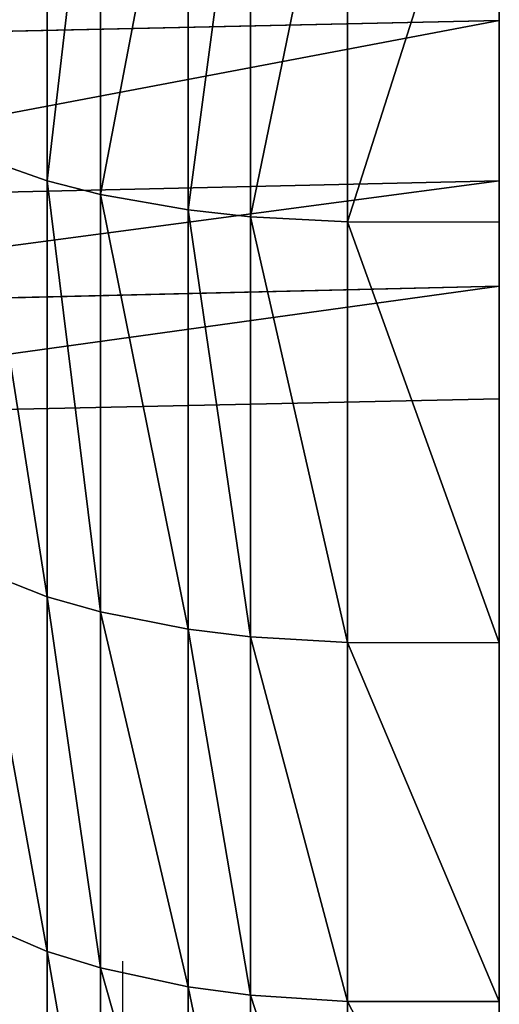
# Model space of a CAD drawing. Extents: x -13 to 17, y -135 to 35.
# Drawn here: x 6 to 17, y -77 to -54 of the extents above; entities that cross this region are included whole.
import ezdxf

# ---------------------------------------------------------------- set-up
doc = ezdxf.new("R2010")
doc.units = 0
doc.header["$LTSCALE"] = 25.4
doc.layers.get('0').update_dxf_attribs({"color": 13, "linetype": 'CONTINUOUS'})

msp = doc.modelspace()

# ---------------------------------------------------------------- linework, layer by layer
at = {"color": 0}
for p, q in [((6.59, -47.136, 70.89), (6.59, -58.001, 80.226)), ((6.59, -47.136, 70.89), (6.59, -58.001, 80.226)), ((7.815, -47.407, 70.552), (7.815, -58.313, 79.923)), ((7.815, -47.407, 70.552), (7.815, -58.313, 79.923)), ((9.839, -47.718, 70.164), (9.839, -58.671, 79.575)), ((9.839, -47.718, 70.164), (9.839, -58.671, 79.575)), ((11.279, -47.857, 69.99), (11.279, -58.831, 79.419)), ((11.279, -47.857, 69.99), (11.279, -58.831, 79.419)), ((13.519, -47.959, 69.864), (13.519, -58.947, 79.306)), ((13.519, -47.959, 69.864), (13.519, -58.947, 79.306)), ((17.029, -47.963, 69.858), (17.029, -58.952, 79.301)), ((17.029, -47.963, 69.858), (17.029, -58.952, 79.301)), ((17.029, -49.39, 117.759), (17.029, -54.299, 127.008)), ((17.029, -49.39, 117.759), (17.029, -54.299, 127.008)), ((-5.197, -54.783, 126.801), (17.029, -54.299, 127.008)), ((-5.197, -54.783, 126.801), (17.029, -54.299, 127.008)), ((17.029, -54.299, 127.008), (17.029, -57.999, 136.775)), ((17.029, -54.299, 127.008), (17.029, -57.999, 136.775)), ((6.59, -58.001, 80.226), (4.987, -57.438, 80.774)), ((6.59, -58.001, 80.226), (4.987, -57.438, 80.774)), ((-5.197, -58.506, 136.627), (17.029, -57.999, 136.775)), ((-5.197, -58.506, 136.627), (17.029, -57.999, 136.775)), ((7.815, -58.313, 79.923), (6.59, -58.001, 80.226)), ((6.59, -58.001, 80.226), (6.59, -67.6, 90.793)), ((7.815, -58.313, 79.923), (6.59, -58.001, 80.226)), ((6.59, -58.001, 80.226), (6.59, -67.6, 90.793)), ((17.029, -57.999, 136.775), (17.029, -60.433, 146.91)), ((17.029, -57.999, 136.775), (17.029, -60.433, 146.91)), ((9.839, -58.671, 79.575), (7.815, -58.313, 79.923)), ((7.815, -58.313, 79.923), (7.815, -67.948, 90.53)), ((9.839, -58.671, 79.575), (7.815, -58.313, 79.923)), ((7.815, -58.313, 79.923), (7.815, -67.948, 90.53)), ((11.279, -58.831, 79.419), (9.839, -58.671, 79.575)), ((9.839, -58.671, 79.575), (9.839, -68.347, 90.227)), ((11.279, -58.831, 79.419), (9.839, -58.671, 79.575)), ((9.839, -58.671, 79.575), (9.839, -68.347, 90.227)), ((13.519, -58.947, 79.306), (11.279, -58.831, 79.419)), ((11.279, -58.831, 79.419), (11.279, -68.526, 90.091)), ((13.519, -58.947, 79.306), (11.279, -58.831, 79.419)), ((11.279, -58.831, 79.419), (11.279, -68.526, 90.091)), ((17.029, -58.952, 79.301), (13.519, -58.947, 79.306)), ((13.519, -58.947, 79.306), (13.519, -68.656, 89.993)), ((17.029, -58.952, 79.301), (13.519, -58.947, 79.306)), ((13.519, -58.947, 79.306), (13.519, -68.656, 89.993)), ((17.029, -58.952, 79.301), (17.029, -68.661, 89.989)), ((17.029, -58.952, 79.301), (17.029, -68.661, 89.989)), ((-5.197, -60.954, 146.824), (17.029, -60.433, 146.91)), ((-5.197, -60.954, 146.824), (17.029, -60.433, 146.91)), ((17.029, -60.433, 146.91), (17.029, -63.03, 170.675)), ((17.029, -60.433, 146.91), (17.029, -63.03, 170.675)), ((-5.197, -63.504, 170.162), (17.029, -63.03, 170.675)), ((-5.197, -63.504, 170.162), (17.029, -63.03, 170.675)), ((17.029, -63.03, 170.675), (17.029, -135, 170.675)), ((17.029, -63.03, 170.675), (17.029, -135, 170.675)), ((6.59, -67.6, 90.793), (4.987, -66.972, 91.269)), ((6.59, -67.6, 90.793), (4.987, -66.972, 91.269)), ((7.815, -67.948, 90.53), (6.59, -67.6, 90.793)), ((6.59, -67.6, 90.793), (6.59, -75.788, 102.43)), ((7.815, -67.948, 90.53), (6.59, -67.6, 90.793)), ((6.59, -67.6, 90.793), (6.59, -75.788, 102.43)), ((9.839, -68.347, 90.227), (7.815, -67.948, 90.53)), ((7.815, -67.948, 90.53), (7.815, -76.166, 102.21)), ((9.839, -68.347, 90.227), (7.815, -67.948, 90.53)), ((7.815, -67.948, 90.53), (7.815, -76.166, 102.21)), ((11.279, -68.526, 90.091), (9.839, -68.347, 90.227)), ((9.839, -68.347, 90.227), (9.839, -76.6, 101.957)), ((11.279, -68.526, 90.091), (9.839, -68.347, 90.227)), ((9.839, -68.347, 90.227), (9.839, -76.6, 101.957)), ((13.519, -68.656, 89.993), (11.279, -68.526, 90.091)), ((11.279, -68.526, 90.091), (11.279, -76.795, 101.844)), ((13.519, -68.656, 89.993), (11.279, -68.526, 90.091)), ((11.279, -68.526, 90.091), (11.279, -76.795, 101.844)), ((17.029, -68.661, 89.989), (13.519, -68.656, 89.993)), ((13.519, -68.656, 89.993), (13.519, -76.936, 101.762)), ((17.029, -68.661, 89.989), (13.519, -68.656, 89.993)), ((13.519, -68.656, 89.993), (13.519, -76.936, 101.762)), ((17.029, -68.661, 89.989), (17.029, -76.942, 101.759)), ((17.029, -68.661, 89.989), (17.029, -76.942, 101.759)), ((6.59, -75.788, 102.43), (4.987, -75.103, 102.827)), ((6.59, -75.788, 102.43), (4.987, -75.103, 102.827)), ((7.815, -76.166, 102.21), (6.59, -75.788, 102.43)), ((6.59, -75.788, 102.43), (6.59, -82.438, 114.959)), ((7.815, -76.166, 102.21), (6.59, -75.788, 102.43)), ((6.59, -75.788, 102.43), (6.59, -82.438, 114.959)), ((8.323, -76.008, 156.64), (8.323, -135, 156.64)), ((9.839, -76.6, 101.957), (7.815, -76.166, 102.21)), ((7.815, -76.166, 102.21), (7.815, -82.841, 114.786)), ((9.839, -76.6, 101.957), (7.815, -76.166, 102.21)), ((7.815, -76.166, 102.21), (7.815, -82.841, 114.786)), ((11.279, -76.795, 101.844), (9.839, -76.6, 101.957)), ((9.839, -76.6, 101.957), (9.839, -83.304, 114.588)), ((11.279, -76.795, 101.844), (9.839, -76.6, 101.957)), ((9.839, -76.6, 101.957), (9.839, -83.304, 114.588)), ((13.519, -76.936, 101.762), (11.279, -76.795, 101.844)), ((11.279, -76.795, 101.844), (11.279, -83.512, 114.499)), ((13.519, -76.936, 101.762), (11.279, -76.795, 101.844)), ((11.279, -76.795, 101.844), (11.279, -83.512, 114.499)), ((17.029, -76.942, 101.759), (13.519, -76.936, 101.762)), ((13.519, -76.936, 101.762), (13.519, -83.662, 114.435)), ((17.029, -76.942, 101.759), (13.519, -76.936, 101.762)), ((13.519, -76.936, 101.762), (13.519, -83.662, 114.435)), ((17.029, -76.942, 101.759), (17.029, -83.669, 114.432)), ((17.029, -76.942, 101.759), (17.029, -83.669, 114.432))]:
    msp.add_line(p, q, dxfattribs=at)

# ---------------------------------------------------------------- meshes
mesh = msp.add_polyface(dxfattribs=at)
corners = [(17.029, 35), (17.029, 2.971, 47.321), (17.029, 2.971), (17.029, 3.223, 47.541), (17.029, 10.564, 77.861), (17.029, 35, 75.336), (17.029, -91.835, 139.525), (17.029, -135, 170.675), (17.029, -135, 139.525), (17.029, -63.03, 170.675), (17.029, -91.609, 139.77), (17.029, -88.738, 127.814), (17.029, -83.669, 114.432), (17.029, -76.942, 101.759), (17.029, -68.661, 89.989), (17.029, -58.952, 79.301), (17.029, -60.433, 146.91), (17.029, -57.999, 136.775), (17.029, -47.963, 69.858), (17.029, -54.299, 127.008), (17.029, -49.39, 117.759), (17.029, -43.347, 109.169), (17.029, -35.861, 61.805), (17.029, -36.261, 101.369), (17.029, -28.241, 94.478), (17.029, -22.83, 55.263), (17.029, -19.409, 88.6), (17.029, -9.07, 50.333), (17.029, -9.899, 83.826), (17.029, 0.143, 80.228)]
mesh.append_faces([[corners[k] for k in face] for face in [(0, 1, 2), (4, 0, 5), (6, 7, 8)]], dxfattribs={"vtx0": -1, "color": 0})
mesh.append_faces([[corners[k] for k in face] for face in [(1, 0, 3), (7, 6, 9), (9, 15, 16), (16, 15, 17), (17, 18, 19), (19, 18, 20), (20, 18, 21), (21, 22, 23), (23, 22, 24), (24, 25, 26), (26, 27, 28), (28, 27, 29), (29, 3, 4)]], dxfattribs={"vtx0": -1, "vtx1": -1, "color": 0})
mesh.append_faces([[corners[k] for k in face] for face in [(3, 0, 4)]], dxfattribs={"vtx0": -1, "vtx1": -1, "vtx2": -1, "color": 0})
mesh.append_faces([[corners[k] for k in face] for face in [(9, 6, 10), (9, 10, 11), (9, 11, 12), (9, 12, 13), (9, 13, 14), (9, 14, 15), (17, 15, 18), (21, 18, 22), (24, 22, 25), (26, 25, 27), (29, 27, 3)]], dxfattribs={"vtx0": -1, "vtx2": -1, "color": 0})
mesh = msp.add_polyface(dxfattribs=at)
corners = [(6.59, -47.136, 70.89), (4.987, -57.438, 80.774), (4.987, -46.647, 71.502), (6.59, -58.001, 80.226)]
mesh.append_faces([[corners[k] for k in face] for face in [(0, 1, 2), (1, 0, 3)]], dxfattribs={"vtx0": -1, "color": 0})
mesh = msp.add_polyface(dxfattribs=at)
corners = [(7.815, -47.407, 70.552), (6.59, -58.001, 80.226), (6.59, -47.136, 70.89), (7.815, -58.313, 79.923)]
mesh.append_faces([[corners[k] for k in face] for face in [(0, 1, 2), (1, 0, 3)]], dxfattribs={"vtx0": -1, "color": 0})
mesh = msp.add_polyface(dxfattribs=at)
corners = [(9.839, -47.718, 70.164), (7.815, -58.313, 79.923), (7.815, -47.407, 70.552), (9.839, -58.671, 79.575)]
mesh.append_faces([[corners[k] for k in face] for face in [(0, 1, 2), (1, 0, 3)]], dxfattribs={"vtx0": -1, "color": 0})
mesh = msp.add_polyface(dxfattribs=at)
corners = [(11.279, -47.857, 69.99), (9.839, -58.671, 79.575), (9.839, -47.718, 70.164), (11.279, -58.831, 79.419)]
mesh.append_faces([[corners[k] for k in face] for face in [(0, 1, 2), (1, 0, 3)]], dxfattribs={"vtx0": -1, "color": 0})
mesh = msp.add_polyface(dxfattribs=at)
corners = [(13.519, -47.959, 69.864), (11.279, -58.831, 79.419), (11.279, -47.857, 69.99), (13.519, -58.947, 79.306)]
mesh.append_faces([[corners[k] for k in face] for face in [(0, 1, 2), (1, 0, 3)]], dxfattribs={"vtx0": -1, "color": 0})
mesh = msp.add_polyface(dxfattribs=at)
corners = [(17.029, -47.963, 69.858), (13.519, -58.947, 79.306), (13.519, -47.959, 69.864), (17.029, -58.952, 79.301)]
mesh.append_faces([[corners[k] for k in face] for face in [(0, 1, 2), (1, 0, 3)]], dxfattribs={"vtx0": -1, "color": 0})
mesh = msp.add_polyface(dxfattribs=at)
corners = [(-5.197, -54.783, 126.801), (17.029, -49.39, 117.759), (-5.197, -49.845, 117.495), (17.029, -54.299, 127.008)]
mesh.append_faces([[corners[k] for k in face] for face in [(0, 1, 2), (1, 0, 3)]], dxfattribs={"vtx0": -1, "color": 0})
mesh = msp.add_polyface(dxfattribs=at)
corners = [(-5.197, -58.506, 136.627), (17.029, -54.299, 127.008), (-5.197, -54.783, 126.801), (17.029, -57.999, 136.775)]
mesh.append_faces([[corners[k] for k in face] for face in [(0, 1, 2), (1, 0, 3)]], dxfattribs={"vtx0": -1, "color": 0})
mesh = msp.add_polyface(dxfattribs=at)
corners = [(6.59, -67.6, 90.793), (4.987, -57.438, 80.774), (6.59, -58.001, 80.226), (4.987, -66.972, 91.269)]
mesh.append_faces([[corners[k] for k in face] for face in [(0, 1, 2), (1, 0, 3)]], dxfattribs={"vtx0": -1, "color": 0})
mesh = msp.add_polyface(dxfattribs=at)
corners = [(-5.197, -60.954, 146.824), (17.029, -57.999, 136.775), (-5.197, -58.506, 136.627), (17.029, -60.433, 146.91)]
mesh.append_faces([[corners[k] for k in face] for face in [(0, 1, 2), (1, 0, 3)]], dxfattribs={"vtx0": -1, "color": 0})
mesh = msp.add_polyface(dxfattribs=at)
corners = [(7.815, -67.948, 90.53), (6.59, -58.001, 80.226), (7.815, -58.313, 79.923), (6.59, -67.6, 90.793)]
mesh.append_faces([[corners[k] for k in face] for face in [(0, 1, 2), (1, 0, 3)]], dxfattribs={"vtx0": -1, "color": 0})
mesh = msp.add_polyface(dxfattribs=at)
corners = [(9.839, -68.347, 90.227), (7.815, -58.313, 79.923), (9.839, -58.671, 79.575), (7.815, -67.948, 90.53)]
mesh.append_faces([[corners[k] for k in face] for face in [(0, 1, 2), (1, 0, 3)]], dxfattribs={"vtx0": -1, "color": 0})
mesh = msp.add_polyface(dxfattribs=at)
corners = [(11.279, -68.526, 90.091), (9.839, -58.671, 79.575), (11.279, -58.831, 79.419), (9.839, -68.347, 90.227)]
mesh.append_faces([[corners[k] for k in face] for face in [(0, 1, 2), (1, 0, 3)]], dxfattribs={"vtx0": -1, "color": 0})
mesh = msp.add_polyface(dxfattribs=at)
corners = [(13.519, -68.656, 89.993), (11.279, -58.831, 79.419), (13.519, -58.947, 79.306), (11.279, -68.526, 90.091)]
mesh.append_faces([[corners[k] for k in face] for face in [(0, 1, 2), (1, 0, 3)]], dxfattribs={"vtx0": -1, "color": 0})
mesh = msp.add_polyface(dxfattribs=at)
corners = [(17.029, -68.661, 89.989), (13.519, -58.947, 79.306), (17.029, -58.952, 79.301), (13.519, -68.656, 89.993)]
mesh.append_faces([[corners[k] for k in face] for face in [(0, 1, 2), (1, 0, 3)]], dxfattribs={"vtx0": -1, "color": 0})
mesh = msp.add_polyface(dxfattribs=at)
corners = [(-5.197, -63.504, 170.162), (17.029, -60.433, 146.91), (-5.197, -60.954, 146.824), (17.029, -63.03, 170.675)]
mesh.append_faces([[corners[k] for k in face] for face in [(0, 1, 2), (1, 0, 3)]], dxfattribs={"vtx0": -1, "color": 0})
mesh = msp.add_polyface(dxfattribs=at)
corners = [(17.029, -135, 170.675), (-5.197, -63.504, 170.162), (-5.197, -135, 170.162), (17.029, -63.03, 170.675)]
mesh.append_faces([[corners[k] for k in face] for face in [(0, 1, 2), (1, 0, 3)]], dxfattribs={"vtx0": -1, "color": 0})
mesh = msp.add_polyface(dxfattribs=at)
corners = [(6.59, -75.788, 102.43), (4.987, -66.972, 91.269), (6.59, -67.6, 90.793), (4.987, -75.103, 102.827)]
mesh.append_faces([[corners[k] for k in face] for face in [(0, 1, 2), (1, 0, 3)]], dxfattribs={"vtx0": -1, "color": 0})
mesh = msp.add_polyface(dxfattribs=at)
corners = [(7.815, -76.166, 102.21), (6.59, -67.6, 90.793), (7.815, -67.948, 90.53), (6.59, -75.788, 102.43)]
mesh.append_faces([[corners[k] for k in face] for face in [(0, 1, 2), (1, 0, 3)]], dxfattribs={"vtx0": -1, "color": 0})
mesh = msp.add_polyface(dxfattribs=at)
corners = [(9.839, -76.6, 101.957), (7.815, -67.948, 90.53), (9.839, -68.347, 90.227), (7.815, -76.166, 102.21)]
mesh.append_faces([[corners[k] for k in face] for face in [(0, 1, 2), (1, 0, 3)]], dxfattribs={"vtx0": -1, "color": 0})
mesh = msp.add_polyface(dxfattribs=at)
corners = [(11.279, -76.795, 101.844), (9.839, -68.347, 90.227), (11.279, -68.526, 90.091), (9.839, -76.6, 101.957)]
mesh.append_faces([[corners[k] for k in face] for face in [(0, 1, 2), (1, 0, 3)]], dxfattribs={"vtx0": -1, "color": 0})
mesh = msp.add_polyface(dxfattribs=at)
corners = [(13.519, -76.936, 101.762), (11.279, -68.526, 90.091), (13.519, -68.656, 89.993), (11.279, -76.795, 101.844)]
mesh.append_faces([[corners[k] for k in face] for face in [(0, 1, 2), (1, 0, 3)]], dxfattribs={"vtx0": -1, "color": 0})
mesh = msp.add_polyface(dxfattribs=at)
corners = [(17.029, -76.942, 101.759), (13.519, -68.656, 89.993), (17.029, -68.661, 89.989), (13.519, -76.936, 101.762)]
mesh.append_faces([[corners[k] for k in face] for face in [(0, 1, 2), (1, 0, 3)]], dxfattribs={"vtx0": -1, "color": 0})
mesh = msp.add_polyface(dxfattribs=at)
corners = [(6.59, -82.438, 114.959), (4.987, -75.103, 102.827), (6.59, -75.788, 102.43), (4.987, -81.708, 115.271)]
mesh.append_faces([[corners[k] for k in face] for face in [(0, 1, 2), (1, 0, 3)]], dxfattribs={"vtx0": -1, "color": 0})
mesh = msp.add_polyface(dxfattribs=at)
corners = [(7.815, -82.841, 114.786), (6.59, -75.788, 102.43), (7.815, -76.166, 102.21), (6.59, -82.438, 114.959)]
mesh.append_faces([[corners[k] for k in face] for face in [(0, 1, 2), (1, 0, 3)]], dxfattribs={"vtx0": -1, "color": 0})
mesh = msp.add_polyface(dxfattribs=at)
corners = [(9.839, -83.304, 114.588), (7.815, -76.166, 102.21), (9.839, -76.6, 101.957), (7.815, -82.841, 114.786)]
mesh.append_faces([[corners[k] for k in face] for face in [(0, 1, 2), (1, 0, 3)]], dxfattribs={"vtx0": -1, "color": 0})
mesh = msp.add_polyface(dxfattribs=at)
corners = [(11.279, -83.512, 114.499), (9.839, -76.6, 101.957), (11.279, -76.795, 101.844), (9.839, -83.304, 114.588)]
mesh.append_faces([[corners[k] for k in face] for face in [(0, 1, 2), (1, 0, 3)]], dxfattribs={"vtx0": -1, "color": 0})
mesh = msp.add_polyface(dxfattribs=at)
corners = [(13.519, -83.662, 114.435), (11.279, -76.795, 101.844), (13.519, -76.936, 101.762), (11.279, -83.512, 114.499)]
mesh.append_faces([[corners[k] for k in face] for face in [(0, 1, 2), (1, 0, 3)]], dxfattribs={"vtx0": -1, "color": 0})
mesh = msp.add_polyface(dxfattribs=at)
corners = [(17.029, -83.669, 114.432), (13.519, -76.936, 101.762), (17.029, -76.942, 101.759), (13.519, -83.662, 114.435)]
mesh.append_faces([[corners[k] for k in face] for face in [(0, 1, 2), (1, 0, 3)]], dxfattribs={"vtx0": -1, "color": 0})

doc.saveas('drawing.dxf')
